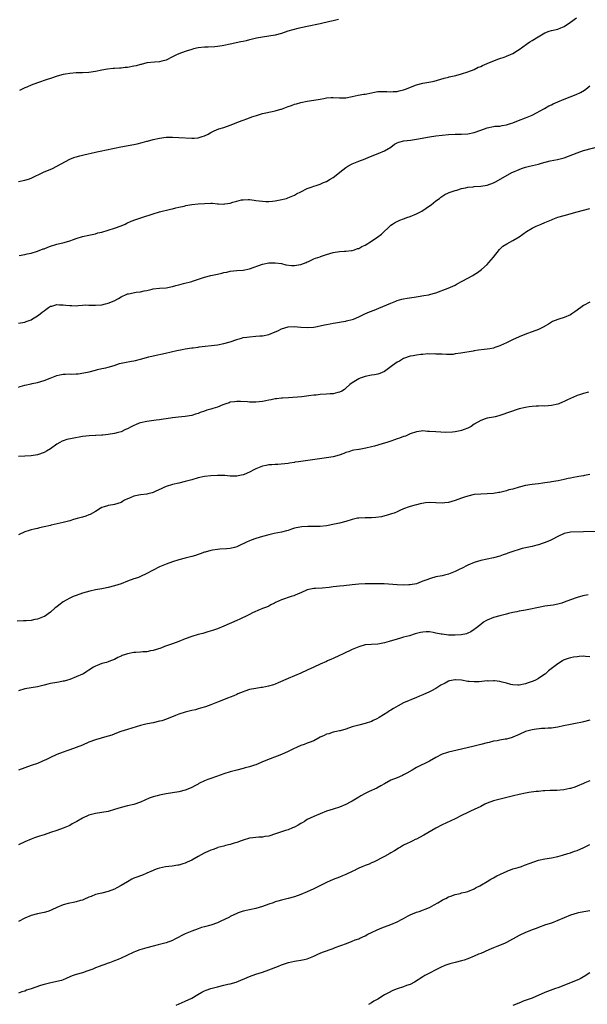
# Model space of a CAD drawing. Units: inches. Extents: x 2520000 to 2523000, y 1545000 to 1548000.
# Drawn here: x 2521107 to 2521284, y 1545390 to 1545697 of the extents above; entities that cross this region are included whole.
import ezdxf

# ---------------------------------------------------------------- set-up
doc = ezdxf.new("R2010")
doc.units = ezdxf.units.IN
doc.header["$MEASUREMENT"] = 0
doc.layers.add('LD25201545_10ft', color=82, linetype='Continuous')

msp = doc.modelspace()

# ---------------------------------------------------------------- linework, layer by layer
at = {"layer": 'LD25201545_10ft'}
for points, elevation in [([(2521107, 1545646.25), (2521109, 1545646.64), (2521110.16, 1545647), (2521111, 1545647.28), (2521114.84, 1545649.16), (2521117.66, 1545650.34), (2521119.02, 1545650.98), (2521123, 1545653.19), (2521124.31, 1545653.69), (2521125, 1545653.93), (2521126.2, 1545654.2), (2521127, 1545654.4), (2521127.45, 1545654.55), (2521131, 1545655.41), (2521131.48, 1545655.48), (2521133, 1545655.81), (2521133.99, 1545655.99), (2521137, 1545656.66), (2521138.94, 1545657.06), (2521143, 1545657.79), (2521143.99, 1545658.01), (2521145.61, 1545658.39), (2521147, 1545658.75), (2521147.2, 1545658.79), (2521149, 1545659.3), (2521151, 1545659.77), (2521153, 1545660.01), (2521154, 1545660), (2521155, 1545660.02), (2521157, 1545659.94), (2521161, 1545659.71), (2521161.78, 1545659.78), (2521163, 1545659.83), (2521164.22, 1545660.22), (2521165, 1545660.45), (2521166.14, 1545661), (2521167, 1545661.5), (2521167.98, 1545662.02), (2521169.4, 1545662.6), (2521171, 1545663.1), (2521173, 1545663.82), (2521174.3, 1545664.3), (2521175, 1545664.58), (2521176.76, 1545665.24), (2521177, 1545665.31), (2521178.21, 1545665.79), (2521179, 1545666.04), (2521179.67, 1545666.33), (2521181.16, 1545666.84), (2521183, 1545667.42), (2521183.51, 1545667.51), (2521186.06, 1545668.06), (2521187, 1545668.22), (2521188.75, 1545668.75), (2521189, 1545668.81), (2521189.5, 1545669), (2521191, 1545669.61), (2521192.06, 1545669.94), (2521193, 1545670.3), (2521193.59, 1545670.41), (2521195, 1545670.84), (2521197, 1545671.25), (2521199, 1545671.54), (2521201, 1545671.87), (2521202.11, 1545672.11), (2521203, 1545672.25), (2521204.39, 1545672.39), (2521205, 1545672.41), (2521207, 1545672.28), (2521208.28, 1545672.28), (2521209, 1545672.3), (2521211, 1545672.68), (2521212.88, 1545673.12), (2521214.58, 1545673.42), (2521215, 1545673.48), (2521217, 1545673.87), (2521217.97, 1545674.03), (2521219, 1545674.25), (2521221, 1545674.29), (2521221.74, 1545674.26), (2521223, 1545674.14), (2521223.77, 1545674.23), (2521225, 1545674.28), (2521225.56, 1545674.44), (2521227, 1545674.78), (2521227.59, 1545675), (2521231, 1545676.33), (2521233, 1545676.85), (2521234.83, 1545677.17), (2521236.47, 1545677.53), (2521239.59, 1545678.41), (2521241, 1545678.75), (2521241.19, 1545678.81), (2521243.29, 1545679.29), (2521245, 1545679.75), (2521247, 1545680.36), (2521249, 1545681.15), (2521250.21, 1545681.79), (2521251, 1545682.1), (2521251.6, 1545682.4), (2521253, 1545683.02), (2521256.3, 1545684.3), (2521257, 1545684.53), (2521258.33, 1545685), (2521258.82, 1545685.18), (2521259, 1545685.27), (2521260.25, 1545685.75), (2521261, 1545686.14), (2521262.5, 1545687), (2521263, 1545687.32), (2521265.21, 1545689), (2521266.32, 1545689.68), (2521267, 1545690.14), (2521267.57, 1545690.43), (2521268.36, 1545691), (2521269.95, 1545691.95), (2521271, 1545692.53), (2521272.31, 1545693), (2521273, 1545693.21), (2521275, 1545693.62), (2521275.96, 1545694.04), (2521277, 1545694.47), (2521279, 1545695.89), (2521280.84, 1545697.16)], 7310), ([(2521206.66, 1545696.66), (2521205, 1545696.25), (2521204.02, 1545696.02), (2521201, 1545695.37), (2521197, 1545694.55), (2521194.08, 1545693.92), (2521192.49, 1545693.51), (2521190.88, 1545693), (2521189, 1545692.33), (2521187, 1545691.79), (2521185, 1545691.46), (2521183, 1545691.18), (2521181.16, 1545690.84), (2521179.56, 1545690.44), (2521179, 1545690.33), (2521177.95, 1545690.05), (2521177, 1545689.87), (2521176.31, 1545689.69), (2521172.96, 1545688.96), (2521171, 1545688.56), (2521170.46, 1545688.46), (2521169, 1545688.27), (2521168.18, 1545688.18), (2521166.09, 1545688.09), (2521165, 1545688.08), (2521163, 1545687.87), (2521161.52, 1545687.52), (2521161, 1545687.38), (2521159.22, 1545686.78), (2521159, 1545686.71), (2521157, 1545685.98), (2521156.3, 1545685.7), (2521155, 1545685.06), (2521153, 1545684.04), (2521151.71, 1545683.71), (2521151, 1545683.49), (2521149.41, 1545683.41), (2521147, 1545683.17), (2521145.28, 1545682.72), (2521145, 1545682.67), (2521143.7, 1545682.3), (2521143, 1545682.15), (2521141, 1545681.76), (2521140.29, 1545681.71), (2521139, 1545681.54), (2521138.46, 1545681.54), (2521137, 1545681.43), (2521136.57, 1545681.43), (2521134.76, 1545681.24), (2521133, 1545680.91), (2521131, 1545680.44), (2521129, 1545680.15), (2521127, 1545680.1), (2521126.05, 1545680.06), (2521125, 1545680.05), (2521123, 1545679.86), (2521121.67, 1545679.67), (2521121, 1545679.54), (2521119.07, 1545679.07), (2521117, 1545678.34), (2521116.02, 1545677.98), (2521113, 1545676.95), (2521111, 1545676.25), (2521109.65, 1545675.65), (2521109, 1545675.4), (2521108.2, 1545675), (2521107.38, 1545674.62)], 7300), ([(2521107.24, 1545623.24), (2521109, 1545623.56), (2521109.74, 1545623.74), (2521111, 1545623.98), (2521113, 1545624.58), (2521114.77, 1545625.23), (2521115, 1545625.32), (2521116.22, 1545625.78), (2521117, 1545626.12), (2521119, 1545626.74), (2521121.25, 1545627.25), (2521123, 1545627.76), (2521124.16, 1545628.16), (2521125, 1545628.47), (2521127, 1545629.13), (2521129, 1545629.58), (2521131, 1545630), (2521131.78, 1545630.22), (2521133, 1545630.5), (2521135, 1545631.06), (2521137, 1545631.73), (2521139, 1545632.48), (2521140.28, 1545633), (2521140.76, 1545633.24), (2521142.12, 1545633.88), (2521143.59, 1545634.41), (2521145.49, 1545635), (2521149, 1545636.16), (2521151, 1545636.77), (2521154.41, 1545637.59), (2521155, 1545637.7), (2521156, 1545638), (2521157, 1545638.21), (2521158.61, 1545638.61), (2521159.2, 1545638.8), (2521161, 1545639.1), (2521163, 1545639.3), (2521165, 1545639.43), (2521167, 1545639.47), (2521167.45, 1545639.45), (2521169, 1545639.32), (2521169.33, 1545639.33), (2521171, 1545639.22), (2521171.29, 1545639.29), (2521173, 1545639.54), (2521173.82, 1545639.82), (2521175, 1545640.16), (2521176.5, 1545640.5), (2521177, 1545640.58), (2521178.61, 1545640.61), (2521179, 1545640.59), (2521180.43, 1545640.43), (2521181, 1545640.34), (2521183, 1545640.08), (2521184.03, 1545640.03), (2521185, 1545640.02), (2521186.13, 1545640.13), (2521187, 1545640.24), (2521188.55, 1545640.55), (2521190.49, 1545641), (2521190.88, 1545641.12), (2521193, 1545642.03), (2521193.63, 1545642.37), (2521194.99, 1545643), (2521197, 1545644.05), (2521198.54, 1545644.54), (2521199, 1545644.74), (2521199.76, 1545645), (2521200.66, 1545645.34), (2521201, 1545645.4), (2521202.05, 1545645.95), (2521203, 1545646.28), (2521204.11, 1545647), (2521205, 1545647.51), (2521208.09, 1545649.91), (2521209, 1545650.59), (2521209.64, 1545651), (2521211, 1545651.7), (2521213, 1545652.53), (2521215, 1545653.31), (2521216.19, 1545653.81), (2521219.06, 1545654.94), (2521221, 1545655.83), (2521223, 1545656.98), (2521224.18, 1545657.82), (2521225, 1545658.24), (2521225.52, 1545658.48), (2521227.1, 1545658.9), (2521229.16, 1545659.16), (2521231, 1545659.41), (2521235, 1545660.15), (2521237, 1545660.42), (2521239, 1545660.67), (2521241, 1545660.91), (2521243, 1545661.01), (2521245, 1545660.97), (2521247, 1545661.04), (2521249, 1545661.5), (2521251, 1545662.27), (2521253, 1545663), (2521255, 1545663.37), (2521255.42, 1545663.42), (2521257, 1545663.5), (2521257.64, 1545663.64), (2521259, 1545663.84), (2521260.32, 1545664.32), (2521261, 1545664.55), (2521262.76, 1545665.24), (2521265, 1545666.04), (2521267, 1545666.9), (2521270.83, 1545669), (2521272.19, 1545669.81), (2521273, 1545670.15), (2521273.54, 1545670.46), (2521275.03, 1545671.03), (2521277, 1545671.87), (2521280.71, 1545673.29), (2521282.06, 1545673.94), (2521283.31, 1545674.69), (2521283.73, 1545675), (2521285, 1545676.02)], 7320), ([(2521107, 1545602.18), (2521109, 1545602.42), (2521109.39, 1545602.61), (2521111, 1545603.2), (2521111.46, 1545603.46), (2521113, 1545604.4), (2521113.78, 1545605), (2521114.42, 1545605.57), (2521115, 1545605.98), (2521115.56, 1545606.44), (2521116.38, 1545607), (2521117, 1545607.4), (2521117.48, 1545607.48), (2521119, 1545607.92), (2521119.85, 1545607.85), (2521121, 1545607.81), (2521121.76, 1545607.76), (2521123, 1545607.59), (2521123.64, 1545607.64), (2521125, 1545607.56), (2521125.68, 1545607.68), (2521127, 1545607.71), (2521127.8, 1545607.81), (2521129, 1545607.75), (2521129.78, 1545607.78), (2521131, 1545607.69), (2521133, 1545607.86), (2521134.12, 1545608.12), (2521135, 1545608.36), (2521136.89, 1545609.11), (2521138.16, 1545609.84), (2521139, 1545610.35), (2521139.43, 1545610.57), (2521140.41, 1545611), (2521141, 1545611.24), (2521141.27, 1545611.27), (2521143.74, 1545611.74), (2521145, 1545611.91), (2521146.21, 1545612.21), (2521147, 1545612.34), (2521148.73, 1545612.73), (2521149, 1545612.78), (2521151, 1545613.02), (2521153, 1545613.18), (2521154.51, 1545613.49), (2521155, 1545613.55), (2521156.1, 1545613.9), (2521157, 1545614.1), (2521158.47, 1545614.47), (2521161, 1545615.16), (2521161.26, 1545615.26), (2521165, 1545616.51), (2521167, 1545616.99), (2521169, 1545617.4), (2521170.34, 1545617.66), (2521171, 1545617.86), (2521171.98, 1545618.02), (2521173, 1545618.29), (2521175, 1545618.53), (2521177, 1545618.69), (2521179, 1545619.1), (2521183, 1545620.51), (2521185, 1545620.9), (2521186.95, 1545620.95), (2521189, 1545620.67), (2521190.34, 1545620.34), (2521192.09, 1545620.09), (2521193, 1545620.05), (2521194.25, 1545620.25), (2521195, 1545620.38), (2521196.59, 1545621), (2521197, 1545621.21), (2521197.37, 1545621.37), (2521199, 1545622.17), (2521199.58, 1545622.42), (2521201, 1545622.83), (2521201.12, 1545622.88), (2521203, 1545623.48), (2521205, 1545624.1), (2521207, 1545624.49), (2521208.59, 1545624.59), (2521209, 1545624.6), (2521210.78, 1545624.78), (2521211, 1545624.79), (2521211.7, 1545625), (2521212.66, 1545625.34), (2521213, 1545625.43), (2521214.02, 1545625.98), (2521215, 1545626.46), (2521217, 1545627.68), (2521219.01, 1545629), (2521220.11, 1545629.89), (2521223, 1545632.63), (2521223.5, 1545633), (2521224.44, 1545633.56), (2521225, 1545633.78), (2521225.82, 1545634.18), (2521227, 1545634.6), (2521227.28, 1545634.72), (2521228.04, 1545635), (2521229, 1545635.32), (2521231, 1545636.13), (2521232.64, 1545637), (2521234.06, 1545637.94), (2521235, 1545638.62), (2521235.58, 1545639), (2521237, 1545640.19), (2521238.15, 1545641), (2521238.63, 1545641.37), (2521239.85, 1545642.15), (2521241, 1545642.68), (2521241.2, 1545642.8), (2521243, 1545643.44), (2521243.59, 1545643.59), (2521245, 1545644.06), (2521246.29, 1545644.29), (2521247, 1545644.48), (2521248.63, 1545644.63), (2521249, 1545644.69), (2521251, 1545644.83), (2521253, 1545645.14), (2521255, 1545645.81), (2521255.8, 1545646.2), (2521260.68, 1545649), (2521261, 1545649.16), (2521263, 1545650.03), (2521263.72, 1545650.28), (2521265, 1545650.7), (2521266.18, 1545651), (2521269, 1545651.68), (2521269.97, 1545651.97), (2521272.63, 1545652.63), (2521274.93, 1545653.07), (2521276.53, 1545653.47), (2521277, 1545653.62), (2521281, 1545655.19), (2521283, 1545655.86), (2521288.6, 1545657.4)], 7330), ([(2521107, 1545582.2), (2521107.58, 1545582.42), (2521109, 1545582.8), (2521111, 1545583.27), (2521111.32, 1545583.32), (2521113, 1545583.67), (2521115, 1545584.24), (2521116.96, 1545585.04), (2521119, 1545585.84), (2521119.97, 1545586.03), (2521121, 1545586.26), (2521121.74, 1545586.26), (2521123, 1545586.32), (2521123.71, 1545586.29), (2521125, 1545586.35), (2521125.61, 1545586.39), (2521127.35, 1545586.65), (2521129.02, 1545587.02), (2521131, 1545587.55), (2521131.69, 1545587.69), (2521133, 1545588), (2521134.27, 1545588.27), (2521135, 1545588.44), (2521136.88, 1545589), (2521138.46, 1545589.54), (2521139, 1545589.7), (2521140.06, 1545589.94), (2521142.27, 1545590.27), (2521143, 1545590.4), (2521143.49, 1545590.51), (2521145.09, 1545590.91), (2521147.65, 1545591.65), (2521149, 1545591.99), (2521152.83, 1545592.83), (2521156.35, 1545593.65), (2521158.01, 1545593.99), (2521159, 1545594.17), (2521161, 1545594.45), (2521161.5, 1545594.5), (2521163, 1545594.7), (2521163.27, 1545594.73), (2521169, 1545595.42), (2521171, 1545595.77), (2521173, 1545596.33), (2521175, 1545597.05), (2521176.49, 1545597.51), (2521177, 1545597.63), (2521178.17, 1545597.83), (2521179, 1545597.93), (2521181, 1545598.07), (2521182.17, 1545598.17), (2521183, 1545598.22), (2521185, 1545598.63), (2521187, 1545599.43), (2521187.79, 1545599.79), (2521189, 1545600.39), (2521191, 1545600.98), (2521192.95, 1545601.05), (2521195, 1545600.87), (2521197, 1545600.75), (2521199, 1545600.89), (2521199.59, 1545601), (2521201, 1545601.29), (2521202.39, 1545601.61), (2521203, 1545601.73), (2521204.09, 1545601.92), (2521205, 1545602.12), (2521205.8, 1545602.2), (2521207, 1545602.46), (2521207.49, 1545602.51), (2521209, 1545602.77), (2521209.18, 1545602.82), (2521211, 1545603.25), (2521211.39, 1545603.39), (2521213, 1545604.1), (2521214.94, 1545605), (2521216.38, 1545605.62), (2521217.82, 1545606.18), (2521219.23, 1545606.77), (2521223, 1545608.4), (2521224.53, 1545609), (2521225, 1545609.21), (2521226.43, 1545609.57), (2521227, 1545609.74), (2521228.06, 1545609.94), (2521230.24, 1545610.24), (2521231.51, 1545610.49), (2521233.27, 1545610.73), (2521234.81, 1545611), (2521235, 1545611.04), (2521237, 1545611.62), (2521240.87, 1545613), (2521242.31, 1545613.69), (2521243, 1545613.99), (2521243.63, 1545614.37), (2521245.19, 1545615.19), (2521248.52, 1545617), (2521249, 1545617.29), (2521250.05, 1545617.95), (2521251.2, 1545618.8), (2521253, 1545620.43), (2521253.52, 1545621), (2521255, 1545622.73), (2521256.9, 1545625.1), (2521257.94, 1545626.06), (2521259.13, 1545626.87), (2521261, 1545627.88), (2521263, 1545629.06), (2521265.29, 1545630.71), (2521267, 1545631.74), (2521268.29, 1545632.29), (2521269.83, 1545633), (2521271, 1545633.46), (2521273, 1545634.34), (2521273.47, 1545634.53), (2521275, 1545635.1), (2521277, 1545635.7), (2521281, 1545636.8), (2521283, 1545637.32), (2521285, 1545637.86)], 7340), ([(2521285, 1545608.68), (2521283, 1545607.6), (2521282.17, 1545607), (2521281.47, 1545606.53), (2521281, 1545606.18), (2521280.29, 1545605.71), (2521279.39, 1545605), (2521279, 1545604.75), (2521277, 1545603.86), (2521275.36, 1545603.36), (2521275, 1545603.28), (2521273.34, 1545602.66), (2521273, 1545602.47), (2521272.13, 1545601.87), (2521271, 1545601.21), (2521270.89, 1545601.11), (2521269, 1545600.19), (2521267, 1545599.39), (2521265.23, 1545598.77), (2521263, 1545597.92), (2521260.95, 1545596.95), (2521259, 1545595.99), (2521257.16, 1545595.16), (2521257, 1545595.09), (2521255.43, 1545594.57), (2521255, 1545594.39), (2521253.81, 1545594.19), (2521253, 1545594), (2521252.07, 1545593.93), (2521250.31, 1545593.69), (2521249, 1545593.49), (2521248.6, 1545593.4), (2521244.76, 1545592.76), (2521243, 1545592.54), (2521242.43, 1545592.43), (2521241, 1545592.42), (2521240.37, 1545592.37), (2521239, 1545592.44), (2521238.5, 1545592.5), (2521237, 1545592.5), (2521236.58, 1545592.58), (2521235, 1545592.49), (2521234.54, 1545592.54), (2521233, 1545592.36), (2521232.34, 1545592.34), (2521231, 1545592.17), (2521230.01, 1545592.01), (2521229, 1545591.82), (2521227, 1545591.11), (2521225.68, 1545590.32), (2521225, 1545589.98), (2521223.55, 1545589), (2521221, 1545587.11), (2521219.56, 1545586.44), (2521219, 1545586.24), (2521217.96, 1545586.04), (2521217, 1545585.9), (2521215, 1545585.53), (2521213.47, 1545585), (2521213, 1545584.81), (2521211, 1545583.6), (2521210.19, 1545583), (2521209, 1545581.88), (2521208.53, 1545581.47), (2521207.74, 1545581), (2521207, 1545580.61), (2521206.54, 1545580.54), (2521205, 1545580.14), (2521204.11, 1545580.11), (2521203, 1545580), (2521201, 1545579.89), (2521199.73, 1545579.73), (2521199, 1545579.68), (2521197.48, 1545579.48), (2521195.25, 1545579.25), (2521191.14, 1545578.86), (2521189.26, 1545578.74), (2521189, 1545578.74), (2521187.43, 1545578.57), (2521187, 1545578.54), (2521185.73, 1545578.27), (2521185, 1545578.15), (2521184.06, 1545577.94), (2521183, 1545577.73), (2521181, 1545577.54), (2521180.43, 1545577.57), (2521179, 1545577.59), (2521178.34, 1545577.66), (2521176.23, 1545577.77), (2521175, 1545577.78), (2521174.33, 1545577.67), (2521173, 1545577.49), (2521172.65, 1545577.35), (2521171.59, 1545577), (2521171, 1545576.77), (2521170.68, 1545576.68), (2521169, 1545575.98), (2521167.59, 1545575.59), (2521167, 1545575.39), (2521165.66, 1545575), (2521165, 1545574.79), (2521163.68, 1545574.32), (2521163, 1545574.04), (2521162.2, 1545573.8), (2521161, 1545573.4), (2521159, 1545573.05), (2521156.86, 1545572.86), (2521155, 1545572.67), (2521153, 1545572.39), (2521152.25, 1545572.25), (2521151, 1545572.08), (2521149.9, 1545571.9), (2521147, 1545571.53), (2521145, 1545571.13), (2521144.65, 1545571), (2521143.54, 1545570.46), (2521143, 1545570.29), (2521142.18, 1545569.82), (2521141, 1545569.29), (2521140.42, 1545569), (2521139, 1545568.34), (2521138.11, 1545568.11), (2521137, 1545567.75), (2521135, 1545567.46), (2521133.29, 1545567.29), (2521133, 1545567.28), (2521131.17, 1545567.17), (2521131, 1545567.18), (2521129.09, 1545567.09), (2521127, 1545566.83), (2521123.75, 1545566.25), (2521122.12, 1545565.88), (2521121, 1545565.52), (2521120.64, 1545565.36), (2521119.97, 1545565), (2521119, 1545564.43), (2521117.01, 1545562.99), (2521115.74, 1545562.26), (2521115, 1545561.9), (2521113, 1545561.17), (2521111, 1545560.81), (2521107, 1545560.59)], 7350), ([(2521284.61, 1545580.61), (2521283, 1545580.22), (2521281.8, 1545579.8), (2521281, 1545579.6), (2521279.74, 1545579), (2521279.2, 1545578.8), (2521277.85, 1545578.15), (2521277, 1545577.71), (2521276.51, 1545577.49), (2521275.33, 1545577), (2521275, 1545576.88), (2521273, 1545576.46), (2521271, 1545576.32), (2521270.36, 1545576.36), (2521269, 1545576.27), (2521268.32, 1545576.32), (2521267, 1545576.17), (2521266.11, 1545576.11), (2521265, 1545575.91), (2521263, 1545575.43), (2521259.64, 1545574.36), (2521259, 1545574.08), (2521258.16, 1545573.84), (2521257, 1545573.37), (2521256.69, 1545573.31), (2521255.46, 1545573), (2521255, 1545572.87), (2521253, 1545572.56), (2521252.36, 1545572.36), (2521251, 1545571.87), (2521249, 1545570.68), (2521248.01, 1545569.99), (2521247, 1545569.48), (2521245.83, 1545569), (2521245, 1545568.71), (2521244.62, 1545568.62), (2521243, 1545568.31), (2521242.19, 1545568.19), (2521240.13, 1545568.13), (2521237, 1545568.31), (2521235, 1545568.45), (2521234.46, 1545568.46), (2521233, 1545568.57), (2521232.5, 1545568.5), (2521231, 1545568.35), (2521229, 1545567.64), (2521227.54, 1545567), (2521227.15, 1545566.85), (2521227, 1545566.81), (2521225.71, 1545566.29), (2521225, 1545566.13), (2521224.18, 1545565.82), (2521223, 1545565.43), (2521221.79, 1545565), (2521220.65, 1545564.65), (2521219, 1545564.2), (2521217.87, 1545563.87), (2521217, 1545563.66), (2521215.18, 1545563.18), (2521213.17, 1545562.84), (2521213, 1545562.79), (2521211.44, 1545562.56), (2521211, 1545562.45), (2521209.9, 1545562.1), (2521209, 1545561.85), (2521208.42, 1545561.58), (2521206.91, 1545561.09), (2521205, 1545560.57), (2521203, 1545560.21), (2521194.26, 1545559), (2521193.16, 1545558.84), (2521193, 1545558.79), (2521191.42, 1545558.58), (2521191, 1545558.48), (2521187.83, 1545558.17), (2521187, 1545558.18), (2521185.97, 1545558.03), (2521185, 1545558.01), (2521184.19, 1545557.81), (2521183, 1545557.6), (2521181.46, 1545557), (2521181, 1545556.79), (2521180.56, 1545556.56), (2521179, 1545555.72), (2521177.32, 1545555), (2521177, 1545554.89), (2521175.42, 1545554.58), (2521175, 1545554.52), (2521173.49, 1545554.51), (2521173, 1545554.49), (2521171.34, 1545554.66), (2521169.26, 1545554.74), (2521169, 1545554.74), (2521167, 1545554.61), (2521165, 1545554.36), (2521163, 1545553.97), (2521161, 1545553.41), (2521159, 1545552.8), (2521157, 1545552.32), (2521155, 1545551.88), (2521153, 1545551.29), (2521152.33, 1545551), (2521151.48, 1545550.52), (2521149.78, 1545549.78), (2521149, 1545549.39), (2521148.71, 1545549.29), (2521147.33, 1545549), (2521147, 1545548.91), (2521145, 1545548.66), (2521144.54, 1545548.54), (2521143, 1545548.24), (2521141.64, 1545547.64), (2521141, 1545547.41), (2521140.06, 1545547), (2521139.39, 1545546.61), (2521139, 1545546.34), (2521137.98, 1545546.02), (2521137, 1545545.67), (2521136.45, 1545545.55), (2521135, 1545545.39), (2521134.74, 1545545.26), (2521133.74, 1545545), (2521133, 1545544.75), (2521132.44, 1545544.44), (2521131, 1545543.51), (2521129.42, 1545542.58), (2521129, 1545542.47), (2521127.98, 1545542.02), (2521127, 1545541.77), (2521125.31, 1545541.31), (2521124.2, 1545541), (2521123, 1545540.64), (2521121, 1545540.11), (2521117.21, 1545539.21), (2521117, 1545539.18), (2521115, 1545538.68), (2521113.62, 1545538.38), (2521113, 1545538.26), (2521111.96, 1545538.04), (2521111, 1545537.82), (2521110.38, 1545537.62), (2521109, 1545537.12), (2521107, 1545536.21)], 7360), ([(2521285, 1545555), (2521283.31, 1545554.69), (2521283, 1545554.61), (2521281.59, 1545554.41), (2521281, 1545554.29), (2521279.89, 1545554.11), (2521279, 1545553.9), (2521278.25, 1545553.75), (2521277, 1545553.42), (2521275.07, 1545553), (2521273, 1545552.69), (2521272.66, 1545552.66), (2521271, 1545552.4), (2521270.32, 1545552.32), (2521269, 1545552.12), (2521268, 1545552), (2521267, 1545551.87), (2521265, 1545551.56), (2521263, 1545551.09), (2521261, 1545550.5), (2521259.8, 1545550.2), (2521259, 1545549.91), (2521258.23, 1545549.77), (2521257, 1545549.42), (2521256.63, 1545549.37), (2521255, 1545549.09), (2521253, 1545548.95), (2521251, 1545548.92), (2521249, 1545548.75), (2521247, 1545548.32), (2521245.96, 1545547.96), (2521245, 1545547.66), (2521243.08, 1545546.92), (2521241, 1545546.35), (2521239.78, 1545546.22), (2521239, 1545546.11), (2521235, 1545546.3), (2521233.83, 1545546.17), (2521232.11, 1545545.89), (2521231, 1545545.55), (2521230.51, 1545545.49), (2521228.71, 1545545), (2521227, 1545544.33), (2521225.81, 1545543.81), (2521225, 1545543.4), (2521224.02, 1545543), (2521223.26, 1545542.74), (2521222.61, 1545542.61), (2521220.11, 1545541.89), (2521218.38, 1545541.62), (2521217, 1545541.52), (2521216.5, 1545541.5), (2521215, 1545541.51), (2521213, 1545541.44), (2521212.61, 1545541.39), (2521210.96, 1545541.04), (2521209, 1545540.4), (2521207, 1545539.84), (2521205.51, 1545539.51), (2521203, 1545539.06), (2521201, 1545538.84), (2521199, 1545538.78), (2521197.21, 1545538.79), (2521195.28, 1545538.72), (2521193.56, 1545538.44), (2521193, 1545538.29), (2521192.04, 1545537.96), (2521191, 1545537.63), (2521190.55, 1545537.45), (2521188.94, 1545537.06), (2521186.63, 1545536.63), (2521185, 1545536.27), (2521183, 1545535.71), (2521181, 1545535.06), (2521179.47, 1545534.53), (2521179, 1545534.32), (2521178.05, 1545533.95), (2521177, 1545533.4), (2521176.71, 1545533.29), (2521175, 1545532.49), (2521174.3, 1545532.3), (2521173, 1545531.98), (2521171.88, 1545531.88), (2521169.74, 1545531.74), (2521169, 1545531.67), (2521167.42, 1545531.42), (2521167, 1545531.33), (2521165.18, 1545530.82), (2521165, 1545530.79), (2521163.68, 1545530.32), (2521163, 1545530.16), (2521162.15, 1545529.85), (2521161, 1545529.54), (2521160.59, 1545529.41), (2521158.98, 1545529), (2521157, 1545528.42), (2521155, 1545527.78), (2521153, 1545527.08), (2521151.53, 1545526.48), (2521151, 1545526.24), (2521149, 1545525.23), (2521148.61, 1545525), (2521147, 1545524.18), (2521145, 1545523.25), (2521144.42, 1545523), (2521143.39, 1545522.61), (2521143, 1545522.49), (2521141, 1545521.76), (2521139, 1545520.98), (2521137, 1545520.31), (2521135, 1545519.83), (2521133.54, 1545519.54), (2521133, 1545519.46), (2521131, 1545519.09), (2521129.31, 1545518.69), (2521127, 1545518.05), (2521125, 1545517.4), (2521124.71, 1545517.29), (2521124.09, 1545517), (2521123, 1545516.56), (2521121.88, 1545515.88), (2521121, 1545515.38), (2521119.62, 1545514.38), (2521119, 1545513.86), (2521118.5, 1545513.5), (2521117, 1545512.17), (2521115.15, 1545510.85), (2521115, 1545510.76), (2521113, 1545509.99), (2521112.15, 1545509.85), (2521111, 1545509.61), (2521109.48, 1545509.48), (2521108.56, 1545509.44), (2521106.68, 1545509.32)], 7370), ([(2521286.69, 1545537.31), (2521283, 1545537.17), (2521278.94, 1545537.06), (2521278.56, 1545537), (2521277, 1545536.64), (2521275, 1545535.68), (2521273.24, 1545534.76), (2521273, 1545534.67), (2521271.86, 1545534.14), (2521269, 1545533.15), (2521268.48, 1545533), (2521267, 1545532.64), (2521265, 1545532.19), (2521263.94, 1545531.94), (2521263, 1545531.68), (2521261, 1545531.05), (2521259.49, 1545530.51), (2521259, 1545530.3), (2521258.04, 1545529.96), (2521257, 1545529.57), (2521255, 1545529.04), (2521253, 1545528.67), (2521251, 1545528.23), (2521249, 1545527.62), (2521247, 1545526.76), (2521245, 1545525.77), (2521244.45, 1545525.55), (2521243, 1545524.79), (2521241, 1545524.02), (2521239.72, 1545523.72), (2521239, 1545523.52), (2521237, 1545523.12), (2521235.34, 1545522.66), (2521233.86, 1545522.14), (2521233, 1545521.77), (2521232.43, 1545521.57), (2521230.99, 1545521.01), (2521229, 1545520.65), (2521228.66, 1545520.66), (2521227, 1545520.58), (2521225, 1545520.66), (2521220.94, 1545520.94), (2521218.98, 1545520.98), (2521215, 1545520.97), (2521213, 1545520.89), (2521211, 1545520.68), (2521208.36, 1545520.36), (2521207, 1545520.24), (2521206.1, 1545520.1), (2521205, 1545520), (2521203.81, 1545519.81), (2521201.63, 1545519.63), (2521199.53, 1545519.53), (2521199, 1545519.49), (2521197, 1545519.09), (2521195, 1545518.22), (2521194.18, 1545517.82), (2521193, 1545517.34), (2521192.75, 1545517.25), (2521191.93, 1545517), (2521189, 1545515.95), (2521187.13, 1545515.13), (2521186.79, 1545515), (2521185.6, 1545514.4), (2521185, 1545514.05), (2521184.25, 1545513.75), (2521183, 1545513.27), (2521182.82, 1545513.18), (2521182.34, 1545513), (2521179.94, 1545511.94), (2521179, 1545511.43), (2521177.38, 1545510.62), (2521177, 1545510.5), (2521176, 1545510), (2521175, 1545509.61), (2521171, 1545507.78), (2521169, 1545507.02), (2521167.51, 1545506.49), (2521166.01, 1545505.99), (2521164.47, 1545505.53), (2521163, 1545505.16), (2521161, 1545504.6), (2521159, 1545503.88), (2521157, 1545503.04), (2521155, 1545502.26), (2521152.57, 1545501.43), (2521151.36, 1545501), (2521149, 1545500.26), (2521148.13, 1545500.13), (2521147, 1545499.85), (2521145.8, 1545499.8), (2521145, 1545499.67), (2521143.63, 1545499.63), (2521143, 1545499.55), (2521141, 1545499.22), (2521140.34, 1545499), (2521139.36, 1545498.64), (2521139, 1545498.43), (2521137.97, 1545498.03), (2521137, 1545497.44), (2521136.64, 1545497.36), (2521135.73, 1545497), (2521135, 1545496.66), (2521134.5, 1545496.5), (2521133, 1545496.14), (2521131.58, 1545495.58), (2521131, 1545495.39), (2521130.42, 1545495), (2521129, 1545494.15), (2521128.34, 1545493.66), (2521127.3, 1545493), (2521127, 1545492.86), (2521125, 1545491.98), (2521123, 1545491.2), (2521122.35, 1545491), (2521121.3, 1545490.7), (2521121, 1545490.63), (2521119.61, 1545490.39), (2521119, 1545490.3), (2521117, 1545489.96), (2521116.22, 1545489.78), (2521115, 1545489.43), (2521114.65, 1545489.35), (2521113, 1545488.91), (2521109, 1545488.27), (2521107, 1545487.71)], 7380), ([(2521284.48, 1545517.52), (2521282.8, 1545517.2), (2521281, 1545516.74), (2521279, 1545516), (2521277, 1545515.23), (2521276.27, 1545515), (2521275, 1545514.65), (2521273.61, 1545514.39), (2521271, 1545514), (2521269, 1545513.64), (2521266.02, 1545513), (2521265, 1545512.8), (2521263, 1545512.46), (2521262.29, 1545512.29), (2521261, 1545512.06), (2521259.7, 1545511.71), (2521259, 1545511.55), (2521257, 1545511.04), (2521255, 1545510.5), (2521253, 1545509.66), (2521252.57, 1545509.43), (2521251.9, 1545509), (2521251, 1545508.33), (2521249.3, 1545507), (2521249, 1545506.74), (2521247.92, 1545506.08), (2521247, 1545505.6), (2521246.56, 1545505.44), (2521244.92, 1545505.08), (2521243, 1545504.97), (2521241, 1545505), (2521239, 1545505.26), (2521238.69, 1545505.31), (2521237, 1545505.67), (2521236.18, 1545505.82), (2521235, 1545505.99), (2521234, 1545506), (2521233, 1545505.93), (2521232.21, 1545505.79), (2521231, 1545505.47), (2521230.6, 1545505.4), (2521228.81, 1545504.81), (2521227, 1545504.33), (2521226.03, 1545504.03), (2521225, 1545503.8), (2521222.51, 1545503), (2521221, 1545502.58), (2521219, 1545502.24), (2521217, 1545502.14), (2521215, 1545501.96), (2521213, 1545501.41), (2521211, 1545500.51), (2521210.14, 1545500.14), (2521209, 1545499.58), (2521207.73, 1545499), (2521207.25, 1545498.75), (2521207, 1545498.64), (2521205, 1545497.71), (2521204.49, 1545497.51), (2521203.33, 1545497), (2521203, 1545496.83), (2521201, 1545495.92), (2521199, 1545495.05), (2521197, 1545494.11), (2521195, 1545493.21), (2521193, 1545492.35), (2521191, 1545491.51), (2521187.89, 1545490.11), (2521187, 1545489.73), (2521186.47, 1545489.53), (2521184.93, 1545489.07), (2521183, 1545488.68), (2521182.66, 1545488.66), (2521181, 1545488.41), (2521179, 1545488.05), (2521177.56, 1545487.56), (2521177, 1545487.4), (2521175.31, 1545486.69), (2521175, 1545486.53), (2521174.16, 1545486.16), (2521173, 1545485.69), (2521172.49, 1545485.51), (2521169, 1545484.11), (2521167, 1545483.33), (2521165.29, 1545482.71), (2521163.78, 1545482.22), (2521163, 1545482.04), (2521162.2, 1545481.8), (2521161, 1545481.52), (2521158.98, 1545481.02), (2521157, 1545480.4), (2521155.97, 1545479.97), (2521153.14, 1545478.86), (2521151.64, 1545478.36), (2521151, 1545478.19), (2521149, 1545477.74), (2521148.37, 1545477.63), (2521146.71, 1545477.29), (2521145, 1545476.86), (2521141, 1545475.66), (2521138.93, 1545475), (2521137.55, 1545474.45), (2521136.1, 1545473.9), (2521135, 1545473.53), (2521134.6, 1545473.4), (2521131, 1545472.37), (2521129, 1545471.64), (2521127, 1545470.8), (2521125, 1545470), (2521123, 1545469.28), (2521122.15, 1545469), (2521121, 1545468.58), (2521119, 1545467.81), (2521117, 1545466.89), (2521115.74, 1545466.26), (2521114.36, 1545465.64), (2521113, 1545465.07), (2521111, 1545464.4), (2521109, 1545463.69), (2521107, 1545462.92)], 7390), ([(2521285, 1545498.21), (2521283.65, 1545498.35), (2521283, 1545498.41), (2521281.65, 1545498.35), (2521281, 1545498.28), (2521279.89, 1545498.11), (2521279, 1545497.92), (2521278.28, 1545497.72), (2521277, 1545497.27), (2521276.81, 1545497.19), (2521276.48, 1545497), (2521275, 1545496.1), (2521272.14, 1545493.86), (2521271.18, 1545493), (2521271, 1545492.86), (2521269, 1545491.51), (2521268.03, 1545491), (2521267.31, 1545490.69), (2521267, 1545490.55), (2521265.82, 1545490.18), (2521265, 1545489.86), (2521263, 1545489.41), (2521262.6, 1545489.4), (2521261, 1545489.51), (2521260.38, 1545489.62), (2521259, 1545490.06), (2521257.64, 1545490.36), (2521257, 1545490.59), (2521255.25, 1545490.75), (2521255, 1545490.81), (2521253.28, 1545490.72), (2521253, 1545490.73), (2521250.5, 1545490.5), (2521249, 1545490.46), (2521247.39, 1545490.62), (2521247, 1545490.62), (2521245.02, 1545490.98), (2521243.12, 1545491.12), (2521243, 1545491.14), (2521241.27, 1545490.73), (2521241, 1545490.65), (2521239.91, 1545490.09), (2521238.61, 1545489.39), (2521237, 1545488.38), (2521235.65, 1545487.65), (2521235, 1545487.33), (2521233, 1545486.42), (2521231.95, 1545486.05), (2521231, 1545485.62), (2521227, 1545483.95), (2521225.31, 1545483), (2521223.81, 1545482.19), (2521223, 1545481.61), (2521222.6, 1545481.4), (2521222.05, 1545481), (2521219.41, 1545479.41), (2521218.66, 1545479), (2521217.54, 1545478.46), (2521217, 1545478.16), (2521215, 1545477.46), (2521213, 1545476.97), (2521211, 1545476.42), (2521209, 1545475.71), (2521207.25, 1545475.25), (2521207, 1545475.17), (2521206.07, 1545475), (2521205, 1545474.77), (2521203.67, 1545474.33), (2521203, 1545474.15), (2521202.25, 1545473.75), (2521201, 1545473.19), (2521199, 1545472.15), (2521197.61, 1545471.61), (2521197, 1545471.35), (2521195.98, 1545471), (2521195, 1545470.62), (2521193.85, 1545470.15), (2521192.49, 1545469.51), (2521191, 1545468.75), (2521189, 1545467.86), (2521185.46, 1545466.54), (2521183, 1545465.52), (2521182.65, 1545465.35), (2521181, 1545464.67), (2521180.51, 1545464.51), (2521179, 1545463.98), (2521177.67, 1545463.67), (2521177, 1545463.48), (2521175, 1545463), (2521173, 1545462.44), (2521171, 1545461.8), (2521168.76, 1545461), (2521167, 1545460.42), (2521166.03, 1545460.03), (2521165, 1545459.67), (2521163.23, 1545458.77), (2521163, 1545458.62), (2521161.92, 1545458.08), (2521161, 1545457.52), (2521159.77, 1545457), (2521159, 1545456.71), (2521157, 1545456.25), (2521153, 1545455.6), (2521151, 1545455.2), (2521150.21, 1545455), (2521149, 1545454.67), (2521147.76, 1545454.24), (2521146.38, 1545453.62), (2521145, 1545452.97), (2521143, 1545452.32), (2521141, 1545451.87), (2521139, 1545451.35), (2521137, 1545450.7), (2521135, 1545450.15), (2521131, 1545449.49), (2521129, 1545448.91), (2521127, 1545448), (2521125.25, 1545447), (2521123.78, 1545446.22), (2521123, 1545445.79), (2521121, 1545444.89), (2521119, 1545444.18), (2521117, 1545443.51), (2521115, 1545442.88), (2521113.54, 1545442.46), (2521112.06, 1545441.94), (2521111, 1545441.52), (2521109, 1545440.62), (2521107, 1545439.7)], 7400), ([(2521285, 1545478.58), (2521283, 1545478.02), (2521282.15, 1545477.85), (2521281, 1545477.57), (2521279, 1545477.22), (2521276.77, 1545476.77), (2521275, 1545476.34), (2521274.25, 1545476.25), (2521273, 1545476.03), (2521272, 1545476), (2521271, 1545475.91), (2521269.9, 1545475.9), (2521267.68, 1545475.68), (2521267, 1545475.57), (2521265, 1545475.03), (2521263, 1545474.09), (2521261, 1545473.22), (2521260.82, 1545473.18), (2521259, 1545472.67), (2521258.57, 1545472.57), (2521257, 1545472.31), (2521256.12, 1545472.12), (2521255, 1545471.95), (2521253.6, 1545471.6), (2521253, 1545471.48), (2521251, 1545470.94), (2521249, 1545470.44), (2521245, 1545469.47), (2521241, 1545468.59), (2521240.37, 1545468.37), (2521239, 1545467.94), (2521237.05, 1545466.95), (2521235, 1545465.78), (2521231, 1545463.76), (2521229.67, 1545463), (2521227.99, 1545462.01), (2521227, 1545461.49), (2521226.67, 1545461.33), (2521225, 1545460.62), (2521223, 1545459.81), (2521221, 1545458.75), (2521219.92, 1545458.08), (2521218.62, 1545457.38), (2521216.28, 1545456.28), (2521215, 1545455.71), (2521213.7, 1545455), (2521213, 1545454.58), (2521212.03, 1545453.97), (2521211, 1545453.34), (2521210.34, 1545453), (2521209, 1545452.25), (2521207, 1545451.42), (2521205, 1545450.82), (2521203, 1545450.17), (2521201, 1545449.41), (2521199, 1545448.59), (2521197, 1545447.58), (2521196.08, 1545447), (2521195.4, 1545446.6), (2521195, 1545446.4), (2521194.12, 1545445.88), (2521193, 1545445.27), (2521192.41, 1545445), (2521191, 1545444.44), (2521190.16, 1545444.16), (2521189, 1545443.8), (2521187.11, 1545443.11), (2521185, 1545442.44), (2521183.72, 1545442.28), (2521183, 1545442.14), (2521181.86, 1545442.14), (2521181, 1545442.03), (2521180.05, 1545441.95), (2521179, 1545441.76), (2521177, 1545441.19), (2521176.43, 1545441), (2521175, 1545440.46), (2521174.22, 1545440.22), (2521173, 1545439.79), (2521171.47, 1545439.47), (2521171, 1545439.33), (2521169.14, 1545438.86), (2521169, 1545438.83), (2521167.7, 1545438.3), (2521167, 1545438.06), (2521164.91, 1545437.09), (2521163, 1545436.1), (2521161, 1545434.96), (2521159.63, 1545434.37), (2521159, 1545434.03), (2521158.19, 1545433.81), (2521157, 1545433.43), (2521156.64, 1545433.36), (2521154.93, 1545433.07), (2521152.84, 1545432.84), (2521151, 1545432.48), (2521150.24, 1545432.24), (2521149.44, 1545431.94), (2521149, 1545431.77), (2521147, 1545430.91), (2521145.69, 1545430.31), (2521145, 1545430.09), (2521144.24, 1545429.76), (2521143, 1545429.31), (2521142.38, 1545429), (2521141, 1545428.23), (2521139, 1545427.03), (2521137.7, 1545426.3), (2521137, 1545425.96), (2521135, 1545425.18), (2521133, 1545424.66), (2521132.53, 1545424.53), (2521131, 1545424.21), (2521129.67, 1545423.67), (2521129, 1545423.46), (2521127.35, 1545422.66), (2521127, 1545422.51), (2521126.38, 1545422.38), (2521125, 1545421.98), (2521124.19, 1545421.81), (2521123, 1545421.61), (2521122.51, 1545421.49), (2521121, 1545421.01), (2521119, 1545420.17), (2521117.47, 1545419.47), (2521117, 1545419.27), (2521116.19, 1545419), (2521115, 1545418.64), (2521113, 1545418.22), (2521111, 1545417.68), (2521109, 1545416.84), (2521107, 1545415.87)], 7410), ([(2521285, 1545459.69), (2521283.41, 1545459), (2521283, 1545458.8), (2521281, 1545457.94), (2521280.28, 1545457.72), (2521279, 1545457.29), (2521278.74, 1545457.26), (2521276.85, 1545456.85), (2521274.68, 1545456.68), (2521272.64, 1545456.64), (2521271, 1545456.51), (2521270.5, 1545456.5), (2521269, 1545456.31), (2521268.28, 1545456.28), (2521265.98, 1545455.98), (2521265, 1545455.83), (2521263, 1545455.42), (2521261.21, 1545455), (2521256.24, 1545453.76), (2521255, 1545453.41), (2521253, 1545452.68), (2521252.33, 1545452.33), (2521251, 1545451.7), (2521249, 1545450.67), (2521247.81, 1545450.19), (2521247, 1545449.78), (2521245, 1545448.85), (2521243, 1545447.82), (2521239, 1545445.98), (2521237, 1545444.91), (2521233.28, 1545442.72), (2521231.98, 1545442.02), (2521231, 1545441.52), (2521230.62, 1545441.38), (2521229.81, 1545441), (2521229, 1545440.6), (2521228.11, 1545440.11), (2521227, 1545439.65), (2521226.02, 1545439), (2521225.35, 1545438.65), (2521225, 1545438.42), (2521224.17, 1545437.83), (2521223, 1545437.19), (2521222.7, 1545437), (2521221, 1545436.06), (2521217.66, 1545434.34), (2521217, 1545434.08), (2521216.27, 1545433.73), (2521215, 1545433.32), (2521214.79, 1545433.21), (2521214.28, 1545433), (2521213, 1545432.41), (2521212.04, 1545431.94), (2521211.85, 1545431.85), (2521211, 1545431.39), (2521209, 1545430.45), (2521207.95, 1545430.05), (2521207, 1545429.65), (2521205, 1545428.9), (2521203, 1545428.02), (2521199, 1545426.03), (2521197, 1545425.08), (2521195, 1545424.25), (2521193, 1545423.56), (2521191, 1545423.01), (2521189, 1545422.52), (2521187.84, 1545422.16), (2521187, 1545421.93), (2521186.33, 1545421.67), (2521185, 1545421.23), (2521183, 1545420.51), (2521181, 1545419.92), (2521179, 1545419.51), (2521177, 1545419.03), (2521175.5, 1545418.5), (2521175, 1545418.29), (2521173, 1545417.4), (2521172.75, 1545417.25), (2521169.83, 1545415.83), (2521169, 1545415.4), (2521167, 1545414.71), (2521166.58, 1545414.58), (2521165, 1545414.19), (2521164.06, 1545413.94), (2521163, 1545413.59), (2521161, 1545412.83), (2521159, 1545411.98), (2521155.69, 1545410.31), (2521155, 1545409.94), (2521153, 1545409.18), (2521151, 1545408.71), (2521150.59, 1545408.59), (2521149, 1545408.22), (2521147, 1545407.65), (2521144.84, 1545407), (2521143.49, 1545406.51), (2521143, 1545406.29), (2521140.78, 1545405.22), (2521139, 1545404.43), (2521138.07, 1545404.07), (2521137, 1545403.61), (2521135.44, 1545403), (2521135, 1545402.84), (2521133.61, 1545402.39), (2521133, 1545402.16), (2521132.13, 1545401.87), (2521131, 1545401.38), (2521130.16, 1545401), (2521129, 1545400.55), (2521128.36, 1545400.36), (2521127, 1545399.9), (2521125, 1545399.32), (2521124.03, 1545399), (2521123.28, 1545398.72), (2521123, 1545398.58), (2521121.88, 1545398.12), (2521121, 1545397.71), (2521120.49, 1545397.51), (2521119, 1545397.13), (2521116.69, 1545396.69), (2521115, 1545396.26), (2521113.91, 1545395.91), (2521111, 1545394.9), (2521109.57, 1545394.43), (2521109, 1545394.18), (2521108.07, 1545393.93), (2521107, 1545393.5)], 7420), ([(2521156.16, 1545389.84), (2521159, 1545391.02), (2521161, 1545391.97), (2521162.92, 1545393.08), (2521164.15, 1545393.85), (2521165, 1545394.24), (2521165.49, 1545394.51), (2521167, 1545395.01), (2521169, 1545395.53), (2521171, 1545395.98), (2521172.29, 1545396.29), (2521173, 1545396.43), (2521174.88, 1545397), (2521179, 1545398.69), (2521181, 1545399.43), (2521183, 1545400.11), (2521185, 1545400.82), (2521188.02, 1545401.98), (2521189, 1545402.41), (2521190.78, 1545403), (2521191.09, 1545403.09), (2521193, 1545403.48), (2521193.58, 1545403.58), (2521195, 1545403.8), (2521196.05, 1545404.05), (2521197, 1545404.24), (2521199, 1545405.03), (2521200.32, 1545405.68), (2521201.73, 1545406.27), (2521203, 1545406.74), (2521203.81, 1545407), (2521205, 1545407.43), (2521205.72, 1545407.72), (2521209.19, 1545409), (2521211, 1545409.69), (2521211.9, 1545410.1), (2521213, 1545410.47), (2521213.35, 1545410.65), (2521215, 1545411.43), (2521215.86, 1545411.86), (2521217, 1545412.46), (2521218.73, 1545413.27), (2521220.17, 1545413.83), (2521221, 1545414.18), (2521223.05, 1545414.95), (2521225, 1545415.75), (2521226.53, 1545416.53), (2521227, 1545416.78), (2521228.37, 1545417.63), (2521229, 1545417.9), (2521229.73, 1545418.27), (2521231, 1545418.76), (2521231.81, 1545419), (2521235, 1545420.24), (2521236.54, 1545421), (2521237.62, 1545421.62), (2521239, 1545422.46), (2521239.32, 1545422.68), (2521240.09, 1545423), (2521241, 1545423.48), (2521241.71, 1545423.71), (2521243, 1545424.25), (2521244.6, 1545424.6), (2521245, 1545424.73), (2521246.19, 1545425), (2521247, 1545425.24), (2521249, 1545426.07), (2521249.59, 1545426.41), (2521250.76, 1545427), (2521251.29, 1545427.29), (2521253, 1545428.32), (2521254.2, 1545429), (2521255, 1545429.42), (2521255.98, 1545430.02), (2521257, 1545430.45), (2521257.35, 1545430.65), (2521259, 1545431.45), (2521259.69, 1545431.69), (2521260.32, 1545431.94), (2521261, 1545432.21), (2521262.68, 1545432.68), (2521263.68, 1545433), (2521264.63, 1545433.37), (2521265, 1545433.48), (2521266.06, 1545433.94), (2521267.55, 1545434.45), (2521269, 1545434.91), (2521271, 1545435.34), (2521273, 1545435.65), (2521275, 1545436.06), (2521276.49, 1545436.49), (2521278.12, 1545437), (2521279, 1545437.28), (2521280.25, 1545437.75), (2521281, 1545438), (2521283.09, 1545438.91), (2521285, 1545439.8)], 7430), ([(2521285, 1545419.19), (2521283.14, 1545418.86), (2521281.47, 1545418.53), (2521281, 1545418.4), (2521279, 1545417.78), (2521277, 1545416.99), (2521275, 1545416.14), (2521273, 1545415.36), (2521271.21, 1545414.79), (2521269, 1545414.03), (2521268.3, 1545413.7), (2521267, 1545413.23), (2521266.85, 1545413.15), (2521265, 1545412.39), (2521263, 1545411.48), (2521259, 1545409.27), (2521258.41, 1545409), (2521256.05, 1545408.05), (2521255, 1545407.65), (2521253.55, 1545407), (2521251, 1545405.89), (2521250.36, 1545405.64), (2521249, 1545405.01), (2521247, 1545404.2), (2521245.82, 1545403.82), (2521245, 1545403.6), (2521243, 1545403.11), (2521241.35, 1545402.65), (2521239.87, 1545402.13), (2521238.47, 1545401.53), (2521237, 1545400.83), (2521235, 1545399.77), (2521233.63, 1545399), (2521233, 1545398.63), (2521230.34, 1545397), (2521229, 1545396.28), (2521227.88, 1545395.88), (2521227, 1545395.5), (2521225, 1545394.86), (2521223.66, 1545394.34), (2521222.31, 1545393.69), (2521221.02, 1545393), (2521219, 1545391.7), (2521217.74, 1545391), (2521217, 1545390.54), (2521216.01, 1545389.99)], 7440), ([(2521285, 1545399.85), (2521283.24, 1545398.76), (2521283, 1545398.63), (2521281.96, 1545398.04), (2521281, 1545397.62), (2521275, 1545395.25), (2521274.27, 1545395), (2521271, 1545393.73), (2521267, 1545392.01), (2521264.24, 1545391), (2521263.35, 1545390.65), (2521261, 1545389.66)], 7450)]:
    msp.add_lwpolyline(points, dxfattribs=dict(at, elevation=elevation))

doc.saveas('drawing.dxf')
